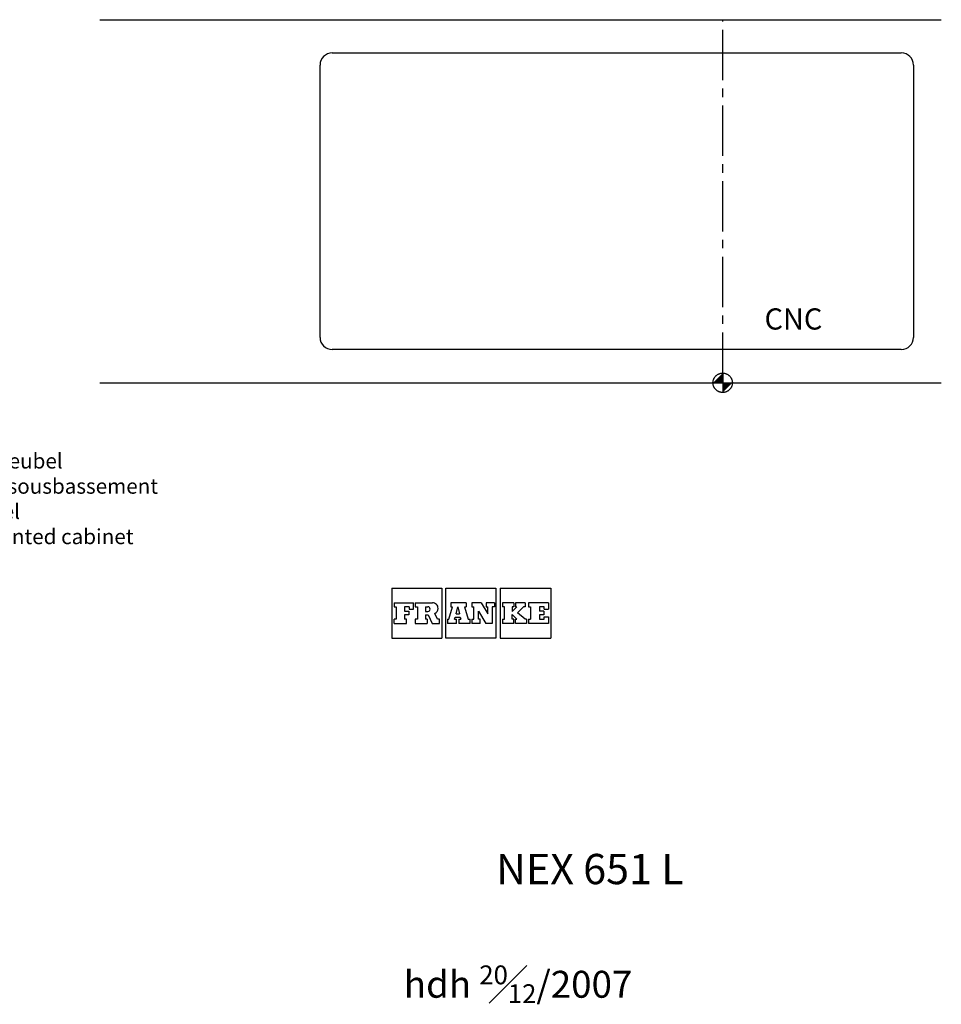
# Model space of a CAD drawing. Extents: x -440 to 2759, y 3464 to 5740.
# Drawn here: x 1237 to 2759, y 3891 to 5518 of the extents above; entities that cross this region are included whole.
import ezdxf

# ---------------------------------------------------------------- set-up
doc = ezdxf.new("R2010")
doc.units = 0
doc.header["$LTSCALE"] = 222.222222
doc.header["$MEASUREMENT"] = 0
doc.linetypes.add('CENTER2', pattern=[1.125, 0.75, -0.125, 0.125, -0.125])
for name, color, linetype in [('BUITELIJN', 1, 'CONTINUOUS'), ('Centerlijn', 9, 'CENTER2'), ('CNC', 7, 'CONTINUOUS'), ('HELPLIJN', 4, 'CONTINUOUS'), ('maatlijn', 6, 'CONTINUOUS'), ('Textblock', 7, 'CONTINUOUS')]:
    doc.layers.add(name, color=color, linetype=linetype)
doc.styles.add('FRANKE1', font='ARIAL.TTF')

msp = doc.modelspace()

# ---------------------------------------------------------------- linework, layer by layer
at = {"layer": 'BUITELIJN'}
for p, q in [((1369.21, 5518.2), (2759.21, 5518.2)), ((1369.21, 4918.2), (2759.21, 4918.2))]:
    msp.add_line(p, q, dxfattribs=at)
at = {"layer": 'Centerlijn', "ltscale": 0.5}
msp.add_line((2398.14, 4918.2), (2398.14, 5518.2), dxfattribs=at)
at = {"layer": 'Centerlijn'}
msp.add_line((2398.14, 4934.2), (2398.14, 4902.2), dxfattribs=at)
msp.add_circle((2398.14, 4918.2), 16, dxfattribs=at)
for points in [[(2398.14, 4918.2), (2382.14, 4918.2), (2398.14, 4934.2)], [(2398.14, 4918.2), (2414.14, 4918.2), (2398.14, 4902.2)]]:
    msp.add_solid(points, dxfattribs=at)
at = {"layer": 'CNC'}
for p, q in [((1753.14, 5463.2), (2693.14, 5463.2)), ((1733.14, 4993.2), (1733.14, 5443.2)), ((2713.14, 5443.2), (2713.14, 4993.2)), ((2693.14, 4973.2), (1753.14, 4973.2))]:
    msp.add_line(p, q, dxfattribs=at)
for centre, start, end in [((1753.14, 5443.2), 90, 180), ((2693.14, 5443.2), 0, 90), ((1753.14, 4993.2), 180, 270), ((2693.14, 4993.2), 270, 0)]:
    msp.add_arc(centre, 20, start, end, dxfattribs=at)
at = {"layer": 'Textblock'}
for p, q in [((1851.65, 4578.8), (1851.65, 4496.3)), ((1851.65, 4578.8), (1934.15, 4578.8)), ((1934.15, 4578.8), (1934.15, 4496.3)), ((1941.05, 4496.3), (1941.05, 4578.8)), ((1941.05, 4578.8), (2023.55, 4578.8)), ((2023.55, 4578.8), (2023.55, 4496.3)), ((2030.45, 4578.8), (2114.6, 4578.8)), ((2030.45, 4578.8), (2030.45, 4496.3)), ((2114.6, 4578.8), (2114.6, 4496.3)), ((1855.5, 4554.77), (1855.5, 4547.81)), ((1855.5, 4554.77), (1887.71, 4554.77)), ((1855.5, 4547.81), (1858.67, 4547.81)), ((1858.67, 4547.81), (1858.67, 4527.81)), ((1880.22, 4547.81), (1872.82, 4547.81)), ((1872.82, 4547.81), (1872.82, 4540.78)), ((1872.82, 4540.78), (1879.59, 4540.78)), ((1879.59, 4540.78), (1879.59, 4534.84)), ((1880.22, 4547.81), (1880.22, 4544.31)), ((1880.22, 4544.31), (1887.71, 4544.31)), ((1887.71, 4544.31), (1887.71, 4554.77)), ((1890.51, 4554.77), (1890.51, 4547.81)), ((1890.51, 4554.77), (1918.79, 4554.77)), ((1890.51, 4547.81), (1894.14, 4547.81)), ((1894.14, 4547.81), (1894.14, 4527.81)), ((1907.14, 4548.21), (1907.14, 4540.35)), ((1907.14, 4548.21), (1911.1, 4548.21)), ((1907.14, 4540.35), (1911.1, 4540.35)), ((1945.87, 4527.81), (1952.11, 4547.81)), ((1974.61, 4554.77), (1949.34, 4554.77)), ((1949.34, 4554.77), (1949.34, 4547.81)), ((1949.34, 4547.81), (1952.11, 4547.81)), ((1957.72, 4536.75), (1960.76, 4548.14)), ((1960.75, 4548.14), (1963.53, 4536.76)), ((1971.84, 4547.81), (1974.61, 4547.81)), ((1971.85, 4547.81), (1977.92, 4527.81)), ((1974.61, 4554.77), (1974.61, 4547.81)), ((1999.36, 4554.77), (1983.62, 4554.77)), ((1983.62, 4554.77), (1983.62, 4547.81)), ((1983.62, 4547.81), (1986.96, 4547.81)), ((1986.96, 4527.81), (1986.96, 4547.81)), ((1994.81, 4541.01), (2007.12, 4520.32)), ((1994.81, 4527.81), (1994.81, 4541.01)), ((1999.36, 4554.77), (2010.16, 4536.62)), ((2021.11, 4554.77), (2007.35, 4554.77)), ((2007.35, 4554.77), (2007.35, 4547.81)), ((2007.35, 4547.81), (2010.16, 4547.81)), ((2010.16, 4536.62), (2010.16, 4547.81)), ((2017.28, 4547.81), (2017.28, 4520.32)), ((2021.11, 4547.81), (2017.28, 4547.81)), ((2021.11, 4554.77), (2021.11, 4547.81)), ((2053.35, 4554.77), (2034.31, 4554.77)), ((2034.31, 4554.77), (2034.31, 4547.81)), ((2037.88, 4547.81), (2034.31, 4547.81)), ((2037.88, 4527.81), (2037.88, 4547.81)), ((2050.68, 4540.32), (2058.14, 4547.81)), ((2050.68, 4547.81), (2050.68, 4540.32)), ((2053.35, 4547.81), (2050.68, 4547.81)), ((2053.35, 4554.77), (2053.35, 4547.81)), ((2072.07, 4554.77), (2056, 4554.77)), ((2056, 4554.77), (2056, 4547.81)), ((2056, 4547.81), (2058.14, 4547.81)), ((2059.42, 4538.24), (2069.23, 4547.81)), ((2072.07, 4547.81), (2069.23, 4547.81)), ((2072.07, 4554.77), (2072.07, 4547.81)), ((2077.38, 4554.77), (2077.38, 4547.81)), ((2110.74, 4554.77), (2077.38, 4554.77)), ((2077.38, 4547.81), (2080.68, 4547.81)), ((2080.68, 4547.81), (2080.68, 4527.81)), ((2095.86, 4547.81), (2095.86, 4540.78)), ((2103.25, 4547.81), (2095.86, 4547.81)), ((2102.62, 4540.78), (2095.86, 4540.78)), ((2102.62, 4540.78), (2102.62, 4534.84)), ((2103.25, 4544.31), (2103.25, 4547.81)), ((2103.25, 4544.31), (2110.74, 4544.31)), ((2110.74, 4554.77), (2110.74, 4544.31)), ((1858.67, 4527.81), (1855.5, 4527.81)), ((1855.5, 4520.32), (1855.5, 4527.81)), ((1872.82, 4534.84), (1872.82, 4527.84)), ((1879.59, 4534.84), (1872.82, 4534.84)), ((1875.89, 4527.84), (1872.82, 4527.84)), ((1875.89, 4520.32), (1875.89, 4527.84)), ((1890.51, 4527.81), (1890.51, 4520.32)), ((1894.14, 4527.81), (1890.51, 4527.81)), ((1907.14, 4534.97), (1907.14, 4527.81)), ((1907.14, 4534.97), (1911.73, 4534.97)), ((1910.28, 4527.81), (1907.14, 4527.81)), ((1910.28, 4527.81), (1910.28, 4520.32)), ((1911.73, 4534.97), (1918.2, 4520.32)), ((1927.14, 4527.81), (1922.9, 4536.98)), ((1930.31, 4527.81), (1927.14, 4527.81)), ((1930.31, 4520.32), (1930.31, 4527.81)), ((1943.5, 4527.81), (1943.5, 4520.32)), ((1943.5, 4527.81), (1945.87, 4527.81)), ((1955.31, 4527.81), (1956.23, 4531.21)), ((1955.31, 4527.81), (1958.51, 4527.81)), ((1956.23, 4531.21), (1964.85, 4531.21)), ((1957.72, 4536.75), (1963.53, 4536.75)), ((1958.51, 4520.32), (1958.51, 4527.81)), ((1962.24, 4527.81), (1965.67, 4527.81)), ((1962.24, 4527.81), (1962.24, 4520.32)), ((1964.84, 4531.21), (1965.67, 4527.81)), ((1977.91, 4527.81), (1981.02, 4527.81)), ((1981.02, 4520.32), (1981.02, 4527.81)), ((1983.62, 4527.81), (1983.62, 4520.32)), ((1983.62, 4527.81), (1986.96, 4527.81)), ((1997.62, 4527.81), (1994.81, 4527.81)), ((1997.62, 4520.32), (1997.62, 4527.81)), ((2034.31, 4527.81), (2034.31, 4520.32)), ((2034.31, 4527.81), (2037.88, 4527.81)), ((2050.68, 4535.3), (2058.14, 4527.81)), ((2050.68, 4527.81), (2050.68, 4535.3)), ((2053.35, 4527.81), (2050.68, 4527.81)), ((2053.35, 4520.32), (2053.35, 4527.81)), ((2056, 4527.81), (2058.14, 4527.81)), ((2056, 4520.32), (2056, 4527.81)), ((2072.07, 4527.81), (2059.42, 4538.24)), ((2074.34, 4527.81), (2072.07, 4527.81)), ((2074.34, 4527.81), (2074.34, 4520.32)), ((2077.38, 4527.81), (2077.38, 4520.32)), ((2077.38, 4527.81), (2080.68, 4527.81)), ((2095.86, 4534.84), (2095.86, 4527.81)), ((2102.62, 4534.84), (2095.86, 4534.84)), ((2095.86, 4527.81), (2103.25, 4527.81)), ((2103.25, 4531.31), (2110.74, 4531.31)), ((2103.25, 4527.81), (2103.25, 4531.31)), ((2110.74, 4531.31), (2110.74, 4520.32)), ((1855.5, 4520.32), (1875.89, 4520.32)), ((1890.51, 4520.32), (1910.28, 4520.32)), ((1918.2, 4520.32), (1930.31, 4520.32)), ((1958.51, 4520.32), (1943.5, 4520.32)), ((1981.02, 4520.32), (1962.24, 4520.32)), ((1997.62, 4520.32), (1983.62, 4520.32)), ((2017.28, 4520.32), (2007.12, 4520.32)), ((2053.35, 4520.32), (2034.31, 4520.32)), ((2074.34, 4520.32), (2056, 4520.32)), ((2110.74, 4520.32), (2077.38, 4520.32)), ((1851.65, 4496.3), (1934.15, 4496.3)), ((2023.55, 4496.3), (1941.05, 4496.3)), ((2030.45, 4496.3), (2114.6, 4496.3))]:
    msp.add_line(p, q, dxfattribs=at)
for centre, radius, start, end in [((1911.1, 4544.28), 3.93, 0, 90.00004), ((1911.1, 4544.28), 3.93, 270.00002, 0), ((1918.79, 4545.4), 9.37, 0, 90.00004), ((1918.79, 4545.4), 9.37, 295.97681, 0)]:
    msp.add_arc(centre, radius, start, end, dxfattribs=at)

# ---------------------------------------------------------------- texts
at = {"layer": 'CNC', "insert": (2467.26, 5041.2), "char_height": 35, "width": 172.5, "attachment_point": 1, "style": 'FRANKE1'}
msp.add_mtext('\\fArial|b1|i0|c0|p34;CNC', dxfattribs=at)
at = {"layer": 'HELPLIJN', "insert": (886.39, 4801.62), "char_height": 25, "width": 612.8, "attachment_point": 1, "style": 'FRANKE1'}
msp.add_mtext('Positie onderbouwmeubel\\PPosition meubles en sousbassement\\PStelle Unterbaumöbel\\PPosition of untermounted cabinet ', dxfattribs=at)
at = {"layer": 'maatlijn', "insert": (1871.48, 3955.5), "char_height": 44.4444, "width": 791.7187, "attachment_point": 1, "style": 'FRANKE1'}
msp.add_mtext('\\A1;{\\C7;hdh \\H0.7x;\\S20#12;\\H1.429x;/2007}', dxfattribs=at)
at = {"layer": 'Textblock', "linetype": 'Continuous', "lineweight": 0, "insert": (2023.91, 4139.81), "char_height": 50, "width": 551.344, "attachment_point": 1, "style": 'FRANKE1'}
msp.add_mtext('{\\fArial|b1|i0|c0|p34;NEX 651 L}', dxfattribs=at)

doc.saveas('drawing.dxf')
